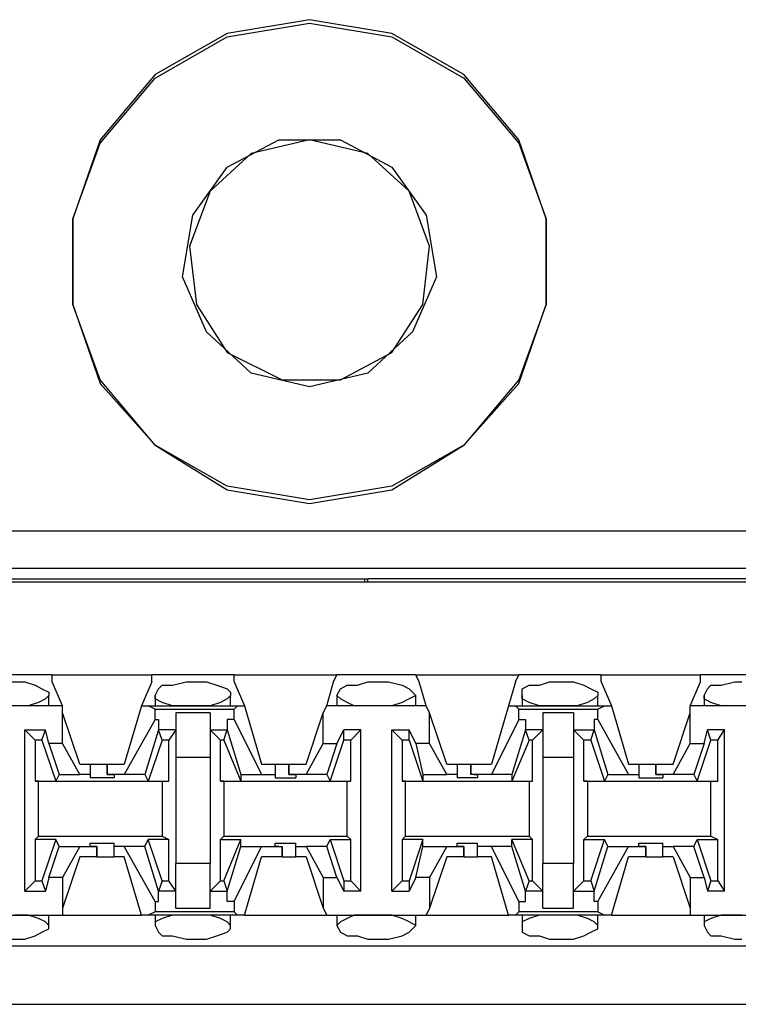
# Model space of a CAD drawing. Extents: x -7.4 to 4.1, y -2.8 to 13.2.
# Drawn here: x -4.5 to -3.9, y 9.9 to 10.7 of the extents above; entities that cross this region are included whole.
import ezdxf

# ---------------------------------------------------------------- set-up
doc = ezdxf.new("R2010")
doc.units = 0
doc.layers.get('0').update_dxf_attribs({"linetype": 'CONTINUOUS'})

msp = doc.modelspace()

# ---------------------------------------------------------------- linework, layer by layer
for p, q in [((-4.24075, 10.74181), (-4.30823, 10.73056)), ((-4.17327, 10.73056), (-4.24075, 10.74181)), ((-4.30823, 10.72775), (-4.24075, 10.739)), ((-4.24075, 10.739), (-4.17327, 10.72775)), ((-4.30823, 10.73056), (-4.36727, 10.69682)), ((-4.36727, 10.69401), (-4.30823, 10.72775)), ((-4.11423, 10.69682), (-4.17327, 10.73056)), ((-4.17327, 10.72775), (-4.11423, 10.69401)), ((-4.36727, 10.69682), (-4.41226, 10.6434)), ((-4.41226, 10.64059), (-4.36727, 10.69401)), ((-4.06924, 10.6434), (-4.11423, 10.69682)), ((-4.11423, 10.69401), (-4.06924, 10.64059)), ((-4.41226, 10.6434), (-4.43475, 10.57874)), ((-4.43475, 10.57874), (-4.41226, 10.64059)), ((-4.30823, 10.62091), (-4.26605, 10.6434)), ((-4.24075, 10.6434), (-4.28855, 10.63216)), ((-4.26605, 10.6434), (-4.21545, 10.6434)), ((-4.19295, 10.63216), (-4.24075, 10.6434)), ((-4.21545, 10.6434), (-4.17327, 10.62091)), ((-4.04675, 10.57874), (-4.06924, 10.6434)), ((-4.06924, 10.64059), (-4.04675, 10.57874)), ((-4.28855, 10.63216), (-4.32229, 10.60123)), ((-4.15921, 10.60123), (-4.19295, 10.63216)), ((-4.33634, 10.58155), (-4.30823, 10.62091)), ((-4.17327, 10.62091), (-4.14515, 10.58155)), ((-4.32229, 10.60123), (-4.33916, 10.55624)), ((-4.14234, 10.55624), (-4.15921, 10.60123)), ((-4.34478, 10.53094), (-4.33634, 10.58155)), ((-4.14515, 10.58155), (-4.13672, 10.53094)), ((-4.43475, 10.50845), (-4.43475, 10.57874)), ((-4.43475, 10.57874), (-4.43475, 10.50845)), ((-4.04675, 10.57874), (-4.04675, 10.50845)), ((-4.04675, 10.50845), (-4.04675, 10.57874)), ((-4.33916, 10.55624), (-4.33353, 10.50845)), ((-4.14797, 10.50845), (-4.14234, 10.55624)), ((-4.3251, 10.48595), (-4.34478, 10.53094)), ((-4.13672, 10.53094), (-4.1564, 10.48595)), ((-4.41226, 10.44659), (-4.43475, 10.50845)), ((-4.43475, 10.50845), (-4.41226, 10.44378)), ((-4.33353, 10.50845), (-4.30823, 10.46908)), ((-4.17327, 10.46908), (-4.14797, 10.50845)), ((-4.04675, 10.50845), (-4.06924, 10.44659)), ((-4.06924, 10.44378), (-4.04675, 10.50845)), ((-4.28855, 10.45221), (-4.3251, 10.48595)), ((-4.1564, 10.48595), (-4.19295, 10.45221)), ((-4.30823, 10.46908), (-4.26324, 10.44659)), ((-4.21545, 10.44659), (-4.17327, 10.46908)), ((-4.24075, 10.44097), (-4.28855, 10.45221)), ((-4.19295, 10.45221), (-4.24075, 10.44097)), ((-4.36727, 10.39317), (-4.41226, 10.44659)), ((-4.41226, 10.44378), (-4.36727, 10.39317)), ((-4.26324, 10.44659), (-4.21545, 10.44659)), ((-4.06924, 10.44659), (-4.11423, 10.39317)), ((-4.11423, 10.39317), (-4.06924, 10.44378)), ((-4.30823, 10.35943), (-4.36727, 10.39317)), ((-4.36727, 10.39317), (-4.30823, 10.35662)), ((-4.11423, 10.39317), (-4.17327, 10.35943)), ((-4.17327, 10.35662), (-4.11423, 10.39317)), ((-4.24075, 10.34819), (-4.30823, 10.35943)), ((-4.30823, 10.35662), (-4.24075, 10.34537)), ((-4.17327, 10.35943), (-4.24075, 10.34819)), ((-4.24075, 10.34537), (-4.17327, 10.35662)), ((-4.67936, 10.32288), (-3.31011, 10.32288)), ((-3.33822, 10.29195), (-4.67936, 10.29195)), ((2.20064, 10.28071), (-5.47504, 10.28071)), ((-4.79464, 10.28352), (-4.19576, 10.28352)), ((-4.19576, 10.28352), (-4.19295, 10.28352)), ((-4.19576, 10.28352), (-4.19576, 10.28071)), ((-3.65031, 10.28352), (-4.19295, 10.28352)), ((-4.19295, 10.28071), (-4.19295, 10.28352)), ((-4.45162, 10.20479), (-4.5191, 10.20479)), ((-4.45162, 10.20479), (-4.37008, 10.20479)), ((-4.45162, 10.19917), (-4.45162, 10.20479)), ((-4.3026, 10.20479), (-4.37008, 10.20479)), ((-4.37008, 10.19917), (-4.37008, 10.20479)), ((-4.3026, 10.20479), (-4.21826, 10.20479)), ((-4.3026, 10.19917), (-4.3026, 10.20479)), ((-4.22107, 10.19917), (-4.21826, 10.20479)), ((-4.15359, 10.20479), (-4.21826, 10.20479)), ((-4.15359, 10.20479), (-4.06924, 10.20479)), ((-4.15078, 10.19917), (-4.15359, 10.20479)), ((-4.07205, 10.19917), (-4.06924, 10.20479)), ((-4.00176, 10.20479), (-4.06924, 10.20479)), ((-4.00176, 10.20479), (-3.92023, 10.20479)), ((-4.00176, 10.19917), (-4.00176, 10.20479)), ((-3.85275, 10.20479), (-3.92023, 10.20479)), ((-3.92023, 10.19917), (-3.92023, 10.20479)), ((-4.48536, 10.19917), (-4.47411, 10.19917)), ((-4.47411, 10.19917), (-4.46568, 10.19636)), ((-4.46568, 10.19636), (-4.46005, 10.19355)), ((-4.46005, 10.19355), (-4.45443, 10.19074)), ((-4.44318, 10.17949), (-4.45162, 10.19917)), ((-4.37008, 10.19917), (-4.37852, 10.17949)), ((-4.36727, 10.18792), (-4.36446, 10.19355)), ((-4.36446, 10.19355), (-4.36165, 10.19636)), ((-4.36165, 10.19636), (-4.35321, 10.19636)), ((-4.35321, 10.19636), (-4.34197, 10.19917)), ((-4.34197, 10.19917), (-4.33634, 10.19917)), ((-4.33634, 10.19917), (-4.3251, 10.19917)), ((-4.3251, 10.19917), (-4.31666, 10.19636)), ((-4.31666, 10.19636), (-4.30823, 10.19355)), ((-4.30823, 10.19355), (-4.30542, 10.19074)), ((-4.3026, 10.19917), (-4.29417, 10.17949)), ((-4.22669, 10.17949), (-4.22107, 10.19917)), ((-4.21826, 10.18792), (-4.21545, 10.19355)), ((-4.21545, 10.19355), (-4.20982, 10.19636)), ((-4.20982, 10.19636), (-4.20139, 10.19636)), ((-4.20139, 10.19636), (-4.19295, 10.19917)), ((-4.19295, 10.19917), (-4.18733, 10.19917)), ((-4.18733, 10.19917), (-4.17608, 10.19917)), ((-4.17608, 10.19917), (-4.16484, 10.19636)), ((-4.16484, 10.19636), (-4.15921, 10.19355)), ((-4.15921, 10.19355), (-4.1564, 10.19074)), ((-4.14515, 10.17949), (-4.15078, 10.19917)), ((-4.07205, 10.19917), (-4.07768, 10.17949)), ((-4.06643, 10.19355), (-4.06081, 10.19636)), ((-4.06643, 10.18792), (-4.06643, 10.19355)), ((-4.06081, 10.19636), (-4.05237, 10.19636)), ((-4.05237, 10.19636), (-4.04394, 10.19917)), ((-4.04394, 10.19917), (-4.0355, 10.19917)), ((-4.0355, 10.19917), (-4.02426, 10.19917)), ((-4.02426, 10.19917), (-4.01582, 10.19636)), ((-4.01582, 10.19636), (-4.0102, 10.19355)), ((-4.0102, 10.19355), (-4.00457, 10.19074)), ((-4.00176, 10.19917), (-3.99333, 10.17949)), ((-3.92866, 10.17949), (-3.92023, 10.19917)), ((-3.91741, 10.18792), (-3.9146, 10.19355)), ((-3.9146, 10.19355), (-3.91179, 10.19636)), ((-3.91179, 10.19636), (-3.90336, 10.19636)), ((-3.90336, 10.19636), (-3.89211, 10.19917)), ((-3.89211, 10.19917), (-3.88649, 10.19917)), ((-4.45724, 10.18511), (-4.46287, 10.1823)), ((-4.45443, 10.18792), (-4.45724, 10.18511)), ((-4.45443, 10.19074), (-4.45443, 10.18792)), ((-4.45443, 10.17949), (-4.45443, 10.18792)), ((-4.36727, 10.18792), (-4.36727, 10.17949)), ((-4.36727, 10.18511), (-4.36727, 10.18792)), ((-4.36165, 10.1823), (-4.36727, 10.18511)), ((-4.30823, 10.18511), (-4.31385, 10.1823)), ((-4.30542, 10.18792), (-4.30823, 10.18511)), ((-4.30542, 10.19074), (-4.30542, 10.18792)), ((-4.30542, 10.17949), (-4.30542, 10.18792)), ((-4.21826, 10.18792), (-4.21826, 10.17949)), ((-4.21545, 10.18511), (-4.21826, 10.18792)), ((-4.20982, 10.1823), (-4.21545, 10.18511)), ((-4.15921, 10.18511), (-4.16484, 10.1823)), ((-4.15359, 10.18792), (-4.15921, 10.18511)), ((-4.1564, 10.19074), (-4.15359, 10.18792)), ((-4.15359, 10.17949), (-4.15359, 10.18792)), ((-4.06643, 10.18792), (-4.06643, 10.17949)), ((-4.06643, 10.18511), (-4.06643, 10.18792)), ((-4.06081, 10.1823), (-4.06643, 10.18511)), ((-4.00739, 10.18511), (-4.01301, 10.1823)), ((-4.00457, 10.18792), (-4.00739, 10.18511)), ((-4.00457, 10.19074), (-4.00457, 10.18792)), ((-4.00457, 10.17949), (-4.00457, 10.18792)), ((-3.91741, 10.18792), (-3.91741, 10.17949)), ((-3.91741, 10.18511), (-3.91741, 10.18792)), ((-3.91179, 10.1823), (-3.91741, 10.18511)), ((-4.44318, 10.17949), (-4.52753, 10.17949)), ((-4.4713, 10.17949), (-4.48255, 10.17949)), ((-4.46287, 10.1823), (-4.4713, 10.17949)), ((-4.44318, 10.17387), (-4.44318, 10.17949)), ((-4.37852, 10.17949), (-4.39258, 10.13169)), ((-4.37852, 10.17949), (-4.37289, 10.17949)), ((-4.37289, 10.17949), (-4.29979, 10.17949)), ((-4.36727, 10.17668), (-4.37289, 10.17949)), ((-4.36727, 10.17668), (-4.3026, 10.17668)), ((-4.36727, 10.16824), (-4.36727, 10.17668)), ((-4.35321, 10.17949), (-4.36165, 10.1823)), ((-4.34197, 10.17949), (-4.35321, 10.17949)), ((-4.33634, 10.17949), (-4.34197, 10.17949)), ((-4.33353, 10.17949), (-4.33634, 10.17949)), ((-4.32229, 10.17949), (-4.33353, 10.17949)), ((-4.31385, 10.1823), (-4.32229, 10.17949)), ((-4.3026, 10.17668), (-4.29979, 10.17949)), ((-4.3026, 10.16824), (-4.3026, 10.17668)), ((-4.29979, 10.17949), (-4.29417, 10.17949)), ((-4.29417, 10.17949), (-4.28011, 10.13169)), ((-4.2295, 10.17387), (-4.22669, 10.17949)), ((-4.14515, 10.17949), (-4.22669, 10.17949)), ((-4.2042, 10.17949), (-4.20982, 10.1823)), ((-4.19295, 10.17949), (-4.2042, 10.17949)), ((-4.18733, 10.17949), (-4.19295, 10.17949)), ((-4.18171, 10.17949), (-4.18733, 10.17949)), ((-4.17327, 10.17949), (-4.18171, 10.17949)), ((-4.16484, 10.1823), (-4.17327, 10.17949)), ((-4.14234, 10.17387), (-4.14515, 10.17949)), ((-4.07768, 10.17949), (-4.09173, 10.13169)), ((-4.07768, 10.17949), (-4.07205, 10.17949)), ((-4.07205, 10.17949), (-3.99895, 10.17949)), ((-4.06924, 10.17668), (-4.07205, 10.17949)), ((-4.06924, 10.17668), (-4.00457, 10.17668)), ((-4.06924, 10.16824), (-4.06924, 10.17668)), ((-4.05237, 10.17949), (-4.06081, 10.1823)), ((-4.04394, 10.17949), (-4.05237, 10.17949)), ((-4.0355, 10.17949), (-4.04394, 10.17949)), ((-4.03269, 10.17949), (-4.0355, 10.17949)), ((-4.02144, 10.17949), (-4.03269, 10.17949)), ((-4.01301, 10.1823), (-4.02144, 10.17949)), ((-4.00457, 10.17668), (-3.99895, 10.17949)), ((-4.00457, 10.16824), (-4.00457, 10.17668)), ((-3.99895, 10.17949), (-3.99333, 10.17949)), ((-3.99333, 10.17949), (-3.97927, 10.13169)), ((-3.84431, 10.17949), (-3.92866, 10.17949)), ((-3.92866, 10.17387), (-3.92866, 10.17949)), ((-3.90336, 10.17949), (-3.91179, 10.1823)), ((-3.89211, 10.17949), (-3.90336, 10.17949)), ((-3.88649, 10.17949), (-3.89211, 10.17949)), ((-4.44318, 10.14856), (-4.44318, 10.17387)), ((-4.42913, 10.13169), (-4.44318, 10.17387)), ((-4.36727, 10.16824), (-4.39258, 10.12326)), ((-4.36727, 10.16824), (-4.36446, 10.16824)), ((-4.36446, 10.16824), (-4.36446, 10.15981)), ((-4.32229, 10.17387), (-4.3504, 10.17387)), ((-4.3504, 10.17387), (-4.3504, 10.15981)), ((-4.32229, 10.17387), (-4.32229, 10.15981)), ((-4.30823, 10.16824), (-4.30823, 10.15981)), ((-4.3026, 10.16824), (-4.30823, 10.16824)), ((-4.3026, 10.16824), (-4.28011, 10.12326)), ((-4.24356, 10.13169), (-4.2295, 10.17387)), ((-4.2295, 10.14856), (-4.2295, 10.17387)), ((-4.14234, 10.14856), (-4.14234, 10.17387)), ((-4.12829, 10.13169), (-4.14234, 10.17387)), ((-4.06924, 10.16824), (-4.09173, 10.12326)), ((-4.06924, 10.16824), (-4.06362, 10.16824)), ((-4.06362, 10.16824), (-4.06362, 10.15981)), ((-4.02426, 10.17387), (-4.04956, 10.17387)), ((-4.04956, 10.17387), (-4.04956, 10.15981)), ((-4.02426, 10.17387), (-4.02426, 10.15981)), ((-4.00739, 10.16824), (-4.00739, 10.15981)), ((-4.00457, 10.16824), (-4.00739, 10.16824)), ((-4.00457, 10.16824), (-3.97927, 10.12326)), ((-3.94272, 10.13169), (-3.92866, 10.17387)), ((-3.92866, 10.14856), (-3.92866, 10.17387)), ((-4.46568, 10.15137), (-4.47411, 10.15981)), ((-4.47411, 10.15981), (-4.45724, 10.15981)), ((-4.47411, 10.02766), (-4.47411, 10.15981)), ((-4.46005, 10.15137), (-4.45724, 10.15981)), ((-4.45443, 10.14856), (-4.45724, 10.15981)), ((-4.36446, 10.15981), (-4.37571, 10.12326)), ((-4.36165, 10.15137), (-4.36446, 10.15981)), ((-4.36446, 10.15981), (-4.36446, 10.15981)), ((-4.3504, 10.15981), (-4.36446, 10.15981)), ((-4.3504, 10.15981), (-4.35603, 10.15137)), ((-4.3504, 10.15981), (-4.3504, 10.13731)), ((-4.32229, 10.15981), (-4.31385, 10.15137)), ((-4.32229, 10.15981), (-4.30823, 10.15981)), ((-4.32229, 10.15981), (-4.32229, 10.13731)), ((-4.31104, 10.15137), (-4.30823, 10.15981)), ((-4.30823, 10.15981), (-4.29698, 10.12326)), ((-4.30823, 10.15981), (-4.30823, 10.15981)), ((-4.21826, 10.14856), (-4.21263, 10.15981)), ((-4.19858, 10.15981), (-4.21263, 10.15981)), ((-4.21263, 10.15137), (-4.21263, 10.15981)), ((-4.20701, 10.15137), (-4.19858, 10.15981)), ((-4.19858, 10.02766), (-4.19858, 10.15981)), ((-4.17327, 10.02766), (-4.17327, 10.15981)), ((-4.17327, 10.15981), (-4.15921, 10.15981)), ((-4.16484, 10.15137), (-4.17327, 10.15981)), ((-4.15359, 10.14856), (-4.15921, 10.15981)), ((-4.15921, 10.15137), (-4.15921, 10.15981)), ((-4.06362, 10.15981), (-4.07486, 10.12326)), ((-4.06081, 10.15137), (-4.06362, 10.15981)), ((-4.06362, 10.15981), (-4.06362, 10.15981)), ((-4.04956, 10.15981), (-4.06362, 10.15981)), ((-4.04956, 10.15981), (-4.058, 10.15137)), ((-4.04956, 10.15981), (-4.04956, 10.13731)), ((-4.02426, 10.15981), (-4.01582, 10.15137)), ((-4.02426, 10.15981), (-4.00739, 10.15981)), ((-4.02426, 10.15981), (-4.02426, 10.13731)), ((-4.0102, 10.15137), (-4.00739, 10.15981)), ((-4.00739, 10.15981), (-3.99614, 10.12326)), ((-4.00739, 10.15981), (-4.00739, 10.15981)), ((-3.91741, 10.14856), (-3.9146, 10.15981)), ((-3.90055, 10.15981), (-3.9146, 10.15981)), ((-3.91179, 10.15137), (-3.9146, 10.15981)), ((-3.90617, 10.15137), (-3.90055, 10.15981)), ((-3.90055, 10.02766), (-3.90055, 10.15981)), ((-4.46005, 10.15137), (-4.46568, 10.15137)), ((-4.46568, 10.15137), (-4.46568, 10.11763)), ((-4.46005, 10.15137), (-4.44881, 10.11763)), ((-4.36165, 10.15137), (-4.37289, 10.11763)), ((-4.35603, 10.15137), (-4.36165, 10.15137)), ((-4.35603, 10.11763), (-4.35603, 10.15137)), ((-4.31385, 10.11763), (-4.31385, 10.15137)), ((-4.31104, 10.15137), (-4.31385, 10.15137)), ((-4.31104, 10.15137), (-4.29698, 10.11763)), ((-4.22388, 10.11763), (-4.21263, 10.15137)), ((-4.20701, 10.15137), (-4.21263, 10.15137)), ((-4.20701, 10.11763), (-4.20701, 10.15137)), ((-4.15921, 10.15137), (-4.16484, 10.15137)), ((-4.16484, 10.15137), (-4.16484, 10.11763)), ((-4.15921, 10.15137), (-4.14797, 10.11763)), ((-4.06081, 10.15137), (-4.07486, 10.11763)), ((-4.058, 10.15137), (-4.06081, 10.15137)), ((-4.058, 10.11763), (-4.058, 10.15137)), ((-4.01582, 10.11763), (-4.01582, 10.15137)), ((-4.0102, 10.15137), (-4.01582, 10.15137)), ((-4.0102, 10.15137), (-3.99895, 10.11763)), ((-3.92304, 10.11763), (-3.91179, 10.15137)), ((-3.90617, 10.15137), (-3.91179, 10.15137)), ((-3.90617, 10.11763), (-3.90617, 10.15137)), ((-4.44318, 10.14856), (-4.45443, 10.14856)), ((-4.45443, 10.14856), (-4.446, 10.12326)), ((-4.42913, 10.12326), (-4.44318, 10.14856)), ((-4.24356, 10.12326), (-4.2295, 10.14856)), ((-4.2295, 10.14856), (-4.21826, 10.14856)), ((-4.21826, 10.14856), (-4.22669, 10.12326)), ((-4.14234, 10.14856), (-4.15359, 10.14856)), ((-4.15359, 10.14856), (-4.14797, 10.12326)), ((-4.12829, 10.12326), (-4.14234, 10.14856)), ((-3.94272, 10.12326), (-3.92866, 10.14856)), ((-3.92866, 10.14856), (-3.91741, 10.14856)), ((-3.91741, 10.14856), (-3.92585, 10.12326)), ((-4.3504, 10.13731), (-4.32229, 10.13731)), ((-4.3504, 10.13731), (-4.3504, 10.05016)), ((-4.32229, 10.13731), (-4.32229, 10.05016)), ((-4.04956, 10.13731), (-4.02426, 10.13731)), ((-4.04956, 10.13731), (-4.04956, 10.05016)), ((-4.02426, 10.13731), (-4.02426, 10.05016)), ((-4.42913, 10.13169), (-4.42069, 10.13169)), ((-4.42069, 10.13169), (-4.42069, 10.12326)), ((-4.42069, 10.13169), (-4.41507, 10.13169)), ((-4.41507, 10.13169), (-4.40663, 10.13169)), ((-4.40663, 10.13169), (-4.40663, 10.12326)), ((-4.40663, 10.13169), (-4.39258, 10.13169)), ((-4.40663, 10.12326), (-4.40663, 10.13169)), ((-4.28011, 10.13169), (-4.26887, 10.13169)), ((-4.26887, 10.13169), (-4.26887, 10.12326)), ((-4.26887, 10.13169), (-4.26605, 10.13169)), ((-4.26605, 10.13169), (-4.25762, 10.13169)), ((-4.25762, 10.13169), (-4.25762, 10.12326)), ((-4.25762, 10.13169), (-4.24356, 10.13169)), ((-4.25762, 10.12326), (-4.25762, 10.13169)), ((-4.12829, 10.13169), (-4.11985, 10.13169)), ((-4.11985, 10.13169), (-4.11985, 10.12326)), ((-4.11985, 10.13169), (-4.11704, 10.13169)), ((-4.11704, 10.13169), (-4.1086, 10.13169)), ((-4.1086, 10.13169), (-4.1086, 10.12326)), ((-4.1086, 10.13169), (-4.09173, 10.13169)), ((-4.1086, 10.12326), (-4.1086, 10.13169)), ((-3.97927, 10.13169), (-3.97084, 10.13169)), ((-3.97084, 10.13169), (-3.97084, 10.12326)), ((-3.97084, 10.13169), (-3.96521, 10.13169)), ((-3.96521, 10.13169), (-3.95678, 10.13169)), ((-3.95678, 10.13169), (-3.95678, 10.12326)), ((-3.95678, 10.13169), (-3.94272, 10.13169)), ((-3.95678, 10.12326), (-3.95678, 10.13169)), ((-4.446, 10.12326), (-4.44881, 10.11763)), ((-4.446, 10.12326), (-4.42913, 10.12326)), ((-4.42069, 10.12326), (-4.42913, 10.12326)), ((-4.42069, 10.12326), (-4.42069, 10.12045)), ((-4.41226, 10.12045), (-4.42069, 10.12045)), ((-4.40101, 10.12045), (-4.41226, 10.12045)), ((-4.39258, 10.12326), (-4.40663, 10.12326)), ((-4.40663, 10.12326), (-4.40663, 10.12326)), ((-4.40663, 10.12326), (-4.40101, 10.12326)), ((-4.40101, 10.12326), (-4.40101, 10.12045)), ((-4.37571, 10.12326), (-4.39258, 10.12326)), ((-4.37571, 10.12326), (-4.37289, 10.11763)), ((-4.29698, 10.12326), (-4.28011, 10.12326)), ((-4.29698, 10.12326), (-4.29698, 10.11763)), ((-4.28011, 10.12326), (-4.26887, 10.12326)), ((-4.26887, 10.12326), (-4.26887, 10.12045)), ((-4.26887, 10.12045), (-4.26043, 10.12045)), ((-4.26043, 10.12045), (-4.252, 10.12045)), ((-4.24356, 10.12326), (-4.25762, 10.12326)), ((-4.25762, 10.12326), (-4.25762, 10.12326)), ((-4.25762, 10.12326), (-4.252, 10.12326)), ((-4.252, 10.12326), (-4.252, 10.12045)), ((-4.22669, 10.12326), (-4.24356, 10.12326)), ((-4.22669, 10.12326), (-4.22388, 10.11763)), ((-4.14797, 10.12326), (-4.12829, 10.12326)), ((-4.14797, 10.12326), (-4.14797, 10.11763)), ((-4.11985, 10.12326), (-4.12829, 10.12326)), ((-4.11985, 10.12326), (-4.11985, 10.12045)), ((-4.11142, 10.12045), (-4.11985, 10.12045)), ((-4.10298, 10.12045), (-4.11142, 10.12045)), ((-4.09173, 10.12326), (-4.1086, 10.12326)), ((-4.10579, 10.12326), (-4.1086, 10.12326)), ((-4.10579, 10.12326), (-4.10298, 10.12326)), ((-4.10298, 10.12326), (-4.10298, 10.12045)), ((-4.07486, 10.12326), (-4.09173, 10.12326)), ((-4.07486, 10.12326), (-4.07486, 10.11763)), ((-3.99614, 10.12326), (-3.99895, 10.11763)), ((-3.99614, 10.12326), (-3.97927, 10.12326)), ((-3.97927, 10.12326), (-3.97084, 10.12326)), ((-3.97084, 10.12326), (-3.97084, 10.12045)), ((-3.97084, 10.12045), (-3.9624, 10.12045)), ((-3.9624, 10.12045), (-3.95115, 10.12045)), ((-3.94272, 10.12326), (-3.95678, 10.12326)), ((-3.95678, 10.12326), (-3.95678, 10.12326)), ((-3.95678, 10.12326), (-3.95115, 10.12326)), ((-3.95115, 10.12326), (-3.95115, 10.12045)), ((-3.92585, 10.12326), (-3.94272, 10.12326)), ((-3.92585, 10.12326), (-3.92304, 10.11763)), ((-4.46568, 10.11763), (-4.44881, 10.11763)), ((-4.46287, 10.11763), (-4.46568, 10.11763)), ((-4.46287, 10.11763), (-4.36165, 10.11763)), ((-4.46287, 10.07265), (-4.46287, 10.11763)), ((-4.37289, 10.11763), (-4.35603, 10.11763)), ((-4.36165, 10.11763), (-4.35603, 10.11763)), ((-4.36165, 10.11763), (-4.36165, 10.07265)), ((-4.31385, 10.11763), (-4.29698, 10.11763)), ((-4.31104, 10.11763), (-4.31385, 10.11763)), ((-4.31104, 10.11763), (-4.20982, 10.11763)), ((-4.31104, 10.11763), (-4.31104, 10.07265)), ((-4.22388, 10.11763), (-4.20701, 10.11763)), ((-4.20982, 10.11763), (-4.20701, 10.11763)), ((-4.20982, 10.07265), (-4.20982, 10.11763)), ((-4.16484, 10.11763), (-4.14797, 10.11763)), ((-4.16202, 10.11763), (-4.16484, 10.11763)), ((-4.16202, 10.11763), (-4.06081, 10.11763)), ((-4.16202, 10.07265), (-4.16202, 10.11763)), ((-4.07486, 10.11763), (-4.058, 10.11763)), ((-4.06081, 10.11763), (-4.058, 10.11763)), ((-4.06081, 10.11763), (-4.06081, 10.07265)), ((-4.01582, 10.11763), (-3.99895, 10.11763)), ((-4.01301, 10.11763), (-4.01582, 10.11763)), ((-4.01301, 10.11763), (-3.91179, 10.11763)), ((-4.01301, 10.11763), (-4.01301, 10.07265)), ((-3.92304, 10.11763), (-3.90617, 10.11763)), ((-3.91179, 10.11763), (-3.90617, 10.11763)), ((-3.91179, 10.07265), (-3.91179, 10.11763)), ((-4.46287, 10.07265), (-4.46568, 10.06984)), ((-4.46287, 10.07265), (-4.36165, 10.07265)), ((-4.36165, 10.07265), (-4.35603, 10.06984)), ((-4.31104, 10.07265), (-4.31385, 10.06984)), ((-4.31104, 10.07265), (-4.20982, 10.07265)), ((-4.20982, 10.07265), (-4.20701, 10.06984)), ((-4.16202, 10.07265), (-4.16484, 10.06984)), ((-4.16202, 10.07265), (-4.06081, 10.07265)), ((-4.06081, 10.07265), (-4.058, 10.06984)), ((-4.01301, 10.07265), (-4.01582, 10.06984)), ((-4.01301, 10.07265), (-3.91179, 10.07265)), ((-3.91179, 10.07265), (-3.90617, 10.06984)), ((-4.44881, 10.06984), (-4.46568, 10.06984)), ((-4.46568, 10.06984), (-4.46568, 10.0361)), ((-4.44881, 10.06984), (-4.46005, 10.0361)), ((-4.45443, 10.03891), (-4.446, 10.06421)), ((-4.446, 10.06421), (-4.44881, 10.06984)), ((-4.446, 10.06421), (-4.42913, 10.06421)), ((-4.42913, 10.06421), (-4.44318, 10.03891)), ((-4.42913, 10.06421), (-4.41507, 10.06421)), ((-4.42069, 10.06421), (-4.42069, 10.06702)), ((-4.42069, 10.06702), (-4.41226, 10.06702)), ((-4.41507, 10.06421), (-4.42069, 10.06421)), ((-4.41507, 10.05578), (-4.41507, 10.06421)), ((-4.41507, 10.06421), (-4.41507, 10.06421)), ((-4.41507, 10.06421), (-4.41507, 10.05578)), ((-4.41226, 10.06702), (-4.40101, 10.06702)), ((-4.40101, 10.06421), (-4.40101, 10.06702)), ((-4.39258, 10.06421), (-4.40101, 10.06421)), ((-4.40101, 10.05578), (-4.40101, 10.06421)), ((-4.37571, 10.06421), (-4.39258, 10.06421)), ((-4.36727, 10.01923), (-4.39258, 10.06421)), ((-4.37571, 10.06421), (-4.37289, 10.06984)), ((-4.36446, 10.02766), (-4.37571, 10.06421)), ((-4.35603, 10.06984), (-4.37289, 10.06984)), ((-4.36165, 10.0361), (-4.37289, 10.06984)), ((-4.35603, 10.0361), (-4.35603, 10.06984)), ((-4.31385, 10.06984), (-4.29698, 10.06984)), ((-4.31385, 10.0361), (-4.31385, 10.06984)), ((-4.31104, 10.0361), (-4.29698, 10.06984)), ((-4.30823, 10.02766), (-4.29698, 10.06421)), ((-4.3026, 10.01923), (-4.28011, 10.06421)), ((-4.29698, 10.06421), (-4.29698, 10.06984)), ((-4.29698, 10.06421), (-4.28011, 10.06421)), ((-4.28011, 10.06421), (-4.26324, 10.06421)), ((-4.26887, 10.06421), (-4.26887, 10.06702)), ((-4.26887, 10.06702), (-4.26043, 10.06702)), ((-4.26605, 10.06421), (-4.26887, 10.06421)), ((-4.26605, 10.06421), (-4.26324, 10.06421)), ((-4.26324, 10.05578), (-4.26324, 10.06421)), ((-4.26324, 10.06421), (-4.26324, 10.05578)), ((-4.26043, 10.06702), (-4.252, 10.06702)), ((-4.252, 10.06421), (-4.252, 10.06702)), ((-4.252, 10.06421), (-4.24356, 10.06421)), ((-4.252, 10.05578), (-4.252, 10.06421)), ((-4.22669, 10.06421), (-4.24356, 10.06421)), ((-4.24356, 10.06421), (-4.2295, 10.03891)), ((-4.22669, 10.06421), (-4.22388, 10.06984)), ((-4.21826, 10.03891), (-4.22669, 10.06421)), ((-4.22388, 10.06984), (-4.20701, 10.06984)), ((-4.22388, 10.06984), (-4.21263, 10.0361)), ((-4.20701, 10.0361), (-4.20701, 10.06984)), ((-4.14797, 10.06984), (-4.16484, 10.06984)), ((-4.16484, 10.06984), (-4.16484, 10.0361)), ((-4.14797, 10.06984), (-4.15921, 10.0361)), ((-4.15359, 10.03891), (-4.14797, 10.06421)), ((-4.14797, 10.06421), (-4.14797, 10.06984)), ((-4.14797, 10.06421), (-4.12829, 10.06421)), ((-4.12829, 10.06421), (-4.14234, 10.03891)), ((-4.12829, 10.06421), (-4.11423, 10.06421)), ((-4.11985, 10.06421), (-4.11985, 10.06702)), ((-4.11985, 10.06702), (-4.11142, 10.06702)), ((-4.11423, 10.06421), (-4.11985, 10.06421)), ((-4.11423, 10.05578), (-4.11423, 10.06421)), ((-4.11423, 10.06421), (-4.11423, 10.06421)), ((-4.11423, 10.06421), (-4.11423, 10.05578)), ((-4.11142, 10.06702), (-4.10298, 10.06702)), ((-4.10298, 10.06421), (-4.10298, 10.06702)), ((-4.09173, 10.06421), (-4.10298, 10.06421)), ((-4.10298, 10.05578), (-4.10298, 10.06421)), ((-4.07486, 10.06421), (-4.09173, 10.06421)), ((-4.06924, 10.01923), (-4.09173, 10.06421)), ((-4.07486, 10.06421), (-4.07486, 10.06984)), ((-4.058, 10.06984), (-4.07486, 10.06984)), ((-4.06081, 10.0361), (-4.07486, 10.06984)), ((-4.06362, 10.02766), (-4.07486, 10.06421)), ((-4.058, 10.0361), (-4.058, 10.06984)), ((-4.01582, 10.06984), (-3.99895, 10.06984)), ((-4.01582, 10.0361), (-4.01582, 10.06984)), ((-4.0102, 10.0361), (-3.99895, 10.06984)), ((-4.00739, 10.02766), (-3.99614, 10.06421)), ((-4.00457, 10.01923), (-3.97927, 10.06421)), ((-3.99614, 10.06421), (-3.99895, 10.06984)), ((-3.99614, 10.06421), (-3.97927, 10.06421)), ((-3.97927, 10.06421), (-3.96521, 10.06421)), ((-3.97084, 10.06421), (-3.97084, 10.06702)), ((-3.97084, 10.06702), (-3.9624, 10.06702)), ((-3.96521, 10.06421), (-3.97084, 10.06421)), ((-3.96521, 10.05578), (-3.96521, 10.06421)), ((-3.96521, 10.06421), (-3.96521, 10.06421)), ((-3.96521, 10.06421), (-3.96521, 10.05578)), ((-3.9624, 10.06702), (-3.95115, 10.06702)), ((-3.95115, 10.06421), (-3.95115, 10.06702)), ((-3.95115, 10.06421), (-3.94272, 10.06421)), ((-3.95115, 10.05578), (-3.95115, 10.06421)), ((-3.92585, 10.06421), (-3.94272, 10.06421)), ((-3.94272, 10.06421), (-3.92866, 10.03891)), ((-3.92585, 10.06421), (-3.92304, 10.06984)), ((-3.91741, 10.03891), (-3.92585, 10.06421)), ((-3.92304, 10.06984), (-3.90617, 10.06984)), ((-3.92304, 10.06984), (-3.91179, 10.0361)), ((-3.90617, 10.0361), (-3.90617, 10.06984)), ((-4.42913, 10.05578), (-4.44318, 10.0136)), ((-4.41507, 10.05578), (-4.42913, 10.05578)), ((-4.41507, 10.05578), (-4.40663, 10.05578)), ((-4.40663, 10.05578), (-4.40101, 10.05578)), ((-4.39258, 10.05578), (-4.40101, 10.05578)), ((-4.37852, 10.00798), (-4.39258, 10.05578)), ((-4.29417, 10.00798), (-4.28011, 10.05578)), ((-4.26324, 10.05578), (-4.28011, 10.05578)), ((-4.26324, 10.05578), (-4.25481, 10.05578)), ((-4.25481, 10.05578), (-4.252, 10.05578)), ((-4.24356, 10.05578), (-4.252, 10.05578)), ((-4.24356, 10.05578), (-4.2295, 10.0136)), ((-4.12829, 10.05578), (-4.14234, 10.0136)), ((-4.11423, 10.05578), (-4.12829, 10.05578)), ((-4.11423, 10.05578), (-4.10579, 10.05578)), ((-4.10579, 10.05578), (-4.10298, 10.05578)), ((-4.09173, 10.05578), (-4.10298, 10.05578)), ((-4.07768, 10.00798), (-4.09173, 10.05578)), ((-3.99333, 10.00798), (-3.97927, 10.05578)), ((-3.96521, 10.05578), (-3.97927, 10.05578)), ((-3.96521, 10.05578), (-3.95678, 10.05578)), ((-3.95678, 10.05578), (-3.95115, 10.05578)), ((-3.94272, 10.05578), (-3.95115, 10.05578)), ((-3.94272, 10.05578), (-3.92866, 10.0136)), ((-4.32229, 10.05016), (-4.3504, 10.05016)), ((-4.3504, 10.02766), (-4.3504, 10.05016)), ((-4.32229, 10.02766), (-4.32229, 10.05016)), ((-4.02426, 10.05016), (-4.04956, 10.05016)), ((-4.04956, 10.02766), (-4.04956, 10.05016)), ((-4.02426, 10.02766), (-4.02426, 10.05016)), ((-4.45443, 10.03891), (-4.45724, 10.02766)), ((-4.44318, 10.03891), (-4.45443, 10.03891)), ((-4.44318, 10.03891), (-4.44318, 10.0136)), ((-4.2295, 10.03891), (-4.2295, 10.0136)), ((-4.2295, 10.03891), (-4.21826, 10.03891)), ((-4.21826, 10.03891), (-4.21263, 10.02766)), ((-4.15359, 10.03891), (-4.15921, 10.02766)), ((-4.14234, 10.03891), (-4.15359, 10.03891)), ((-4.14234, 10.03891), (-4.14234, 10.0136)), ((-3.92866, 10.03891), (-3.92866, 10.0136)), ((-3.92866, 10.03891), (-3.91741, 10.03891)), ((-3.91741, 10.03891), (-3.9146, 10.02766)), ((-4.47411, 10.02766), (-4.46568, 10.0361)), ((-4.46568, 10.0361), (-4.46005, 10.0361)), ((-4.46005, 10.0361), (-4.45724, 10.02766)), ((-4.36165, 10.0361), (-4.36446, 10.02766)), ((-4.36165, 10.0361), (-4.35603, 10.0361)), ((-4.3504, 10.02766), (-4.35603, 10.0361)), ((-4.32229, 10.02766), (-4.31385, 10.0361)), ((-4.31385, 10.0361), (-4.31104, 10.0361)), ((-4.31104, 10.0361), (-4.30823, 10.02766)), ((-4.21263, 10.0361), (-4.20701, 10.0361)), ((-4.21263, 10.0361), (-4.21263, 10.02766)), ((-4.20701, 10.0361), (-4.19858, 10.02766)), ((-4.17327, 10.02766), (-4.16484, 10.0361)), ((-4.16484, 10.0361), (-4.15921, 10.0361)), ((-4.15921, 10.0361), (-4.15921, 10.02766)), ((-4.06081, 10.0361), (-4.06362, 10.02766)), ((-4.06081, 10.0361), (-4.058, 10.0361)), ((-4.04956, 10.02766), (-4.058, 10.0361)), ((-4.02426, 10.02766), (-4.01582, 10.0361)), ((-4.01582, 10.0361), (-4.0102, 10.0361)), ((-4.0102, 10.0361), (-4.00739, 10.02766)), ((-3.91179, 10.0361), (-3.9146, 10.02766)), ((-3.91179, 10.0361), (-3.90617, 10.0361)), ((-3.90617, 10.0361), (-3.90055, 10.02766)), ((-4.47411, 10.02766), (-4.45724, 10.02766)), ((-4.36446, 10.02766), (-4.36446, 10.02766)), ((-4.36446, 10.01923), (-4.36446, 10.02766)), ((-4.3504, 10.02766), (-4.36446, 10.02766)), ((-4.3504, 10.0136), (-4.3504, 10.02766)), ((-4.32229, 10.02766), (-4.30823, 10.02766)), ((-4.32229, 10.0136), (-4.32229, 10.02766)), ((-4.30823, 10.01923), (-4.30823, 10.02766)), ((-4.30823, 10.02766), (-4.30823, 10.02766)), ((-4.19858, 10.02766), (-4.21263, 10.02766)), ((-4.17327, 10.02766), (-4.15921, 10.02766)), ((-4.06362, 10.02766), (-4.06362, 10.02766)), ((-4.06362, 10.01923), (-4.06362, 10.02766)), ((-4.04956, 10.02766), (-4.06362, 10.02766)), ((-4.04956, 10.0136), (-4.04956, 10.02766)), ((-4.02426, 10.02766), (-4.00739, 10.02766)), ((-4.02426, 10.0136), (-4.02426, 10.02766)), ((-4.00739, 10.01923), (-4.00739, 10.02766)), ((-4.00739, 10.02766), (-4.00739, 10.02766)), ((-3.90055, 10.02766), (-3.9146, 10.02766)), ((-4.36727, 10.01923), (-4.36446, 10.01923)), ((-4.36727, 10.01923), (-4.36727, 10.01079)), ((-4.3026, 10.01923), (-4.30823, 10.01923)), ((-4.3026, 10.01923), (-4.3026, 10.01079)), ((-4.06924, 10.01923), (-4.06362, 10.01923)), ((-4.06924, 10.01923), (-4.06924, 10.01079)), ((-4.00457, 10.01923), (-4.00739, 10.01923)), ((-4.00457, 10.01923), (-4.00457, 10.01079)), ((-4.52753, 10.00798), (-4.44318, 10.00798)), ((-4.4713, 10.00798), (-4.48255, 10.00798)), ((-4.46287, 10.00517), (-4.4713, 10.00798)), ((-4.45443, 9.99955), (-4.45443, 10.00798)), ((-4.44318, 10.0136), (-4.44318, 10.00798)), ((-4.44318, 10.00798), (-4.37852, 10.00798)), ((-4.37289, 10.00798), (-4.37852, 10.00798)), ((-4.36727, 10.01079), (-4.37289, 10.00798)), ((-4.29979, 10.00798), (-4.37289, 10.00798)), ((-4.3026, 10.01079), (-4.36727, 10.01079)), ((-4.36727, 10.00798), (-4.36727, 9.99955)), ((-4.35321, 10.00798), (-4.36165, 10.00517)), ((-4.34197, 10.00798), (-4.35321, 10.00798)), ((-4.3504, 10.0136), (-4.32229, 10.0136)), ((-4.33634, 10.00798), (-4.34197, 10.00798)), ((-4.33353, 10.00798), (-4.33634, 10.00798)), ((-4.32229, 10.00798), (-4.33353, 10.00798)), ((-4.31385, 10.00517), (-4.32229, 10.00798)), ((-4.30542, 9.99955), (-4.30542, 10.00798)), ((-4.3026, 10.01079), (-4.29979, 10.00798)), ((-4.29417, 10.00798), (-4.29979, 10.00798)), ((-4.29417, 10.00798), (-4.22669, 10.00798)), ((-4.2295, 10.0136), (-4.22669, 10.00798)), ((-4.22669, 10.00798), (-4.14515, 10.00798)), ((-4.21826, 10.00798), (-4.21826, 9.99955)), ((-4.2042, 10.00798), (-4.20982, 10.00517)), ((-4.19295, 10.00798), (-4.2042, 10.00798)), ((-4.18733, 10.00798), (-4.19295, 10.00798)), ((-4.18171, 10.00798), (-4.18733, 10.00798)), ((-4.17327, 10.00798), (-4.18171, 10.00798)), ((-4.16484, 10.00517), (-4.17327, 10.00798)), ((-4.15359, 9.99955), (-4.15359, 10.00798)), ((-4.14234, 10.0136), (-4.14515, 10.00798)), ((-4.14515, 10.00798), (-4.07768, 10.00798)), ((-4.07205, 10.00798), (-4.07768, 10.00798)), ((-4.06924, 10.01079), (-4.07205, 10.00798)), ((-3.99895, 10.00798), (-4.07205, 10.00798)), ((-4.00457, 10.01079), (-4.06924, 10.01079)), ((-4.06643, 10.00798), (-4.06643, 9.99955)), ((-4.05237, 10.00798), (-4.06081, 10.00517)), ((-4.04394, 10.00798), (-4.05237, 10.00798)), ((-4.04956, 10.0136), (-4.02426, 10.0136)), ((-4.0355, 10.00798), (-4.04394, 10.00798)), ((-4.03269, 10.00798), (-4.0355, 10.00798)), ((-4.02144, 10.00798), (-4.03269, 10.00798)), ((-4.01301, 10.00517), (-4.02144, 10.00798)), ((-4.00457, 10.01079), (-3.99895, 10.00798)), ((-4.00457, 9.99955), (-4.00457, 10.00798)), ((-3.99333, 10.00798), (-3.99895, 10.00798)), ((-3.99333, 10.00798), (-3.92866, 10.00798)), ((-3.92866, 10.0136), (-3.92866, 10.00798)), ((-3.92866, 10.00798), (-3.84431, 10.00798)), ((-3.91741, 10.00798), (-3.91741, 9.99955)), ((-3.90336, 10.00798), (-3.91179, 10.00517)), ((-3.89211, 10.00798), (-3.90336, 10.00798)), ((-3.88649, 10.00798), (-3.89211, 10.00798)), ((-4.45724, 10.00236), (-4.46287, 10.00517)), ((-4.45443, 9.99955), (-4.45724, 10.00236)), ((-4.45443, 9.99673), (-4.45443, 9.99955)), ((-4.36165, 10.00517), (-4.36727, 10.00236)), ((-4.36727, 10.00236), (-4.36727, 9.99955)), ((-4.36727, 9.99955), (-4.36446, 9.99392)), ((-4.30823, 10.00236), (-4.31385, 10.00517)), ((-4.30542, 9.99955), (-4.30823, 10.00236)), ((-4.30542, 9.99673), (-4.30542, 9.99955)), ((-4.21545, 10.00236), (-4.21826, 9.99955)), ((-4.21826, 9.99955), (-4.21545, 9.99392)), ((-4.20982, 10.00517), (-4.21545, 10.00236)), ((-4.15921, 10.00236), (-4.16484, 10.00517)), ((-4.15359, 9.99955), (-4.15921, 10.00236)), ((-4.1564, 9.99673), (-4.15359, 9.99955)), ((-4.06081, 10.00517), (-4.06643, 10.00236)), ((-4.06643, 10.00236), (-4.06643, 9.99955)), ((-4.06643, 9.99955), (-4.06643, 9.99392)), ((-4.00739, 10.00236), (-4.01301, 10.00517)), ((-4.00457, 9.99955), (-4.00739, 10.00236)), ((-4.00457, 9.99673), (-4.00457, 9.99955)), ((-3.91179, 10.00517), (-3.91741, 10.00236)), ((-3.91741, 10.00236), (-3.91741, 9.99955)), ((-3.91741, 9.99955), (-3.9146, 9.99392)), ((-4.47411, 9.9883), (-4.46568, 9.99111)), ((-4.46568, 9.99111), (-4.46005, 9.99392)), ((-4.46005, 9.99392), (-4.45443, 9.99673)), ((-4.36446, 9.99392), (-4.36165, 9.99111)), ((-4.36165, 9.99111), (-4.35321, 9.99111)), ((-4.35321, 9.99111), (-4.34197, 9.9883)), ((-4.3251, 9.9883), (-4.31666, 9.99111)), ((-4.31666, 9.99111), (-4.30823, 9.99392)), ((-4.30823, 9.99392), (-4.30542, 9.99673)), ((-4.21545, 9.99392), (-4.20982, 9.99111)), ((-4.20982, 9.99111), (-4.20139, 9.99111)), ((-4.20139, 9.99111), (-4.19295, 9.9883)), ((-4.17608, 9.9883), (-4.16484, 9.99111)), ((-4.16484, 9.99111), (-4.15921, 9.99392)), ((-4.15921, 9.99392), (-4.1564, 9.99673)), ((-4.06643, 9.99392), (-4.06081, 9.99111)), ((-4.06081, 9.99111), (-4.05237, 9.99111)), ((-4.05237, 9.99111), (-4.04394, 9.9883)), ((-4.02426, 9.9883), (-4.01582, 9.99111)), ((-4.01582, 9.99111), (-4.0102, 9.99392)), ((-4.0102, 9.99392), (-4.00457, 9.99673)), ((-3.9146, 9.99392), (-3.91179, 9.99111)), ((-3.91179, 9.99111), (-3.90336, 9.99111)), ((-3.90336, 9.99111), (-3.89211, 9.9883)), ((-5.43849, 9.98268), (2.16409, 9.98268)), ((-4.48536, 9.9883), (-4.47411, 9.9883)), ((-4.34197, 9.9883), (-4.33634, 9.9883)), ((-4.33634, 9.9883), (-4.3251, 9.9883)), ((-4.19295, 9.9883), (-4.18733, 9.9883)), ((-4.18733, 9.9883), (-4.17608, 9.9883)), ((-4.04394, 9.9883), (-4.0355, 9.9883)), ((-4.0355, 9.9883), (-4.02426, 9.9883)), ((-3.89211, 9.9883), (-3.88649, 9.9883)), ((-5.43849, 9.93488), (2.16409, 9.93488))]:
    msp.add_line(p, q)

doc.saveas('drawing.dxf')
